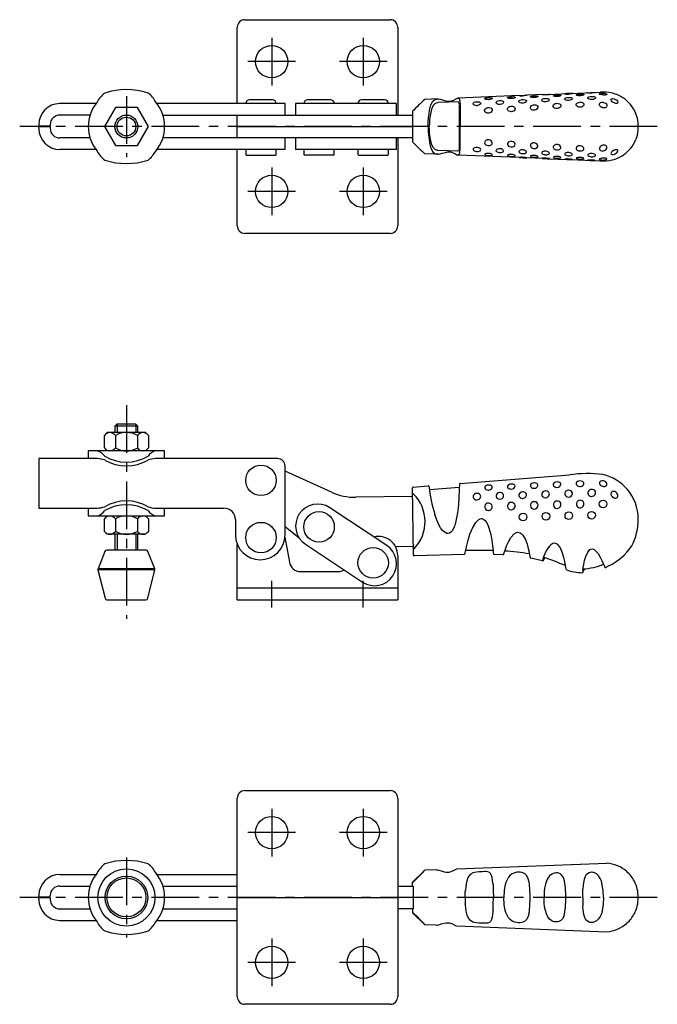
# Model space of a CAD drawing. Extents: x 1 to 411, y 0 to 302.
# Drawn here: x 143 to 310, y 44 to 302 of the extents above; entities that cross this region are included whole.
import ezdxf

# ---------------------------------------------------------------- set-up
doc = ezdxf.new("R2010")
doc.units = 0
doc.header["$LTSCALE"] = 10
doc.linetypes.add('CENTER', pattern=[2, 1.25, -0.25, 0.25, -0.25])
doc.layers.get('0').update_dxf_attribs({"linetype": 'CONTINUOUS'})
doc.layers.add('1', color=1, linetype='CENTER')
doc.layers.add('3', color=3, linetype='CONTINUOUS')

msp = doc.modelspace()

# ---------------------------------------------------------------- linework, layer by layer
for p, q in [((202, 302), (240, 302)), ((200, 280), (200, 300)), ((242, 300), (242, 277.2)), ((252.64, 281.25), (249.11, 281.1)), ((273.85, 282.12), (257.77, 281.47)), ((280.07, 282.37), (275.82, 282.2)), ((281.47, 282.43), (286.45, 282.63)), ((287.14, 282.66), (295.03, 282.97)), ((162.95, 280), (153.5, 280)), ((168.06, 279), (165.17, 274)), ((173.83, 279), (168.06, 279)), ((176.72, 274), (173.83, 279)), ((212.5, 280), (178.95, 280)), ((209.2, 281), (203.2, 281)), ((212.5, 277), (212.5, 280)), ((215.28, 280), (215.28, 277)), ((241.7, 280), (215.28, 280)), ((224.41, 281), (218.41, 281)), ((238.58, 281), (232.58, 281)), ((241.7, 277), (241.7, 280)), ((161.41, 277), (153.5, 277)), ((180.49, 277), (245.91, 277)), ((200, 271), (200, 277)), ((242, 277.2), (242, 277)), ((304.78, 276.07), (304.37, 277.43)), ((148, 274.5), (148, 274.08)), ((151, 274.08), (148, 274.08)), ((148, 273.5), (148, 273.92)), ((151, 273.92), (148, 273.92)), ((151, 274.5), (151, 274.08)), ((151, 273.92), (151, 273.5)), ((165.17, 274), (168.06, 269)), ((173.83, 269), (176.72, 274)), ((200, 274), (245.9, 274)), ((161.41, 271), (153.5, 271)), ((245.91, 271), (180.49, 271)), ((212.5, 268), (212.5, 271)), ((215.28, 271), (215.28, 268)), ((241.7, 268), (241.7, 271)), ((242, 270.8), (242, 271)), ((304.78, 271.93), (304.37, 270.57)), ((168.06, 269), (173.83, 269)), ((242, 270.8), (242, 248)), ((162.95, 268), (153.5, 268)), ((212.5, 268), (178.95, 268)), ((200, 248), (200, 268)), ((202.2, 268), (202.2, 266.7)), ((202.4, 266.5), (210, 266.5)), ((210.2, 266.7), (210.2, 268)), ((241.7, 268), (215.28, 268)), ((217.41, 268), (217.41, 266.7)), ((225.21, 266.5), (217.61, 266.5)), ((225.41, 266.7), (225.41, 268)), ((231.58, 268), (231.58, 266.7)), ((231.78, 266.5), (239.38, 266.5)), ((239.58, 266.7), (239.58, 268)), ((252.64, 266.75), (249.11, 266.89)), ((273.85, 265.88), (257.77, 266.53)), ((280.07, 265.63), (275.82, 265.8)), ((281.47, 265.57), (286.45, 265.37)), ((287.14, 265.34), (295.03, 265.02)), ((240, 246), (202, 246)), ((165.95, 193.85), (165.17, 193.08)), ((175.95, 193.85), (165.95, 193.85)), ((168.45, 196), (167.95, 195.5)), ((167.95, 195.5), (167.95, 193.85)), ((173.95, 195.5), (167.95, 195.5)), ((173.45, 196), (168.45, 196)), ((173.95, 195.5), (173.45, 196)), ((173.95, 193.85), (173.95, 195.5)), ((176.72, 193.08), (175.95, 193.85)), ((165.17, 189.77), (165.17, 193.08)), ((168.06, 193.08), (168.06, 189.77)), ((173.83, 193.08), (173.83, 189.77)), ((176.72, 193.08), (176.72, 189.77)), ((160.95, 189), (160.95, 187)), ((180.95, 189), (160.95, 189)), ((165.17, 189.77), (165.95, 189)), ((175.95, 189), (176.72, 189.77)), ((180.95, 187), (180.95, 189)), ((162.95, 187), (148, 187)), ((148, 187), (148, 174)), ((163.28, 187), (162.95, 187)), ((178.95, 187), (178.61, 187)), ((210.5, 187), (178.95, 187)), ((212.5, 167), (212.5, 185)), ((224.69, 178.18), (212.5, 183.68)), ((258.37, 180.51), (286.99, 182.73)), ((246.12, 161.74), (245.9, 179.35)), ((246.08, 179.55), (250, 179.86)), ((250.31, 178.88), (258.15, 179.49)), ((245.93, 177.04), (231.05, 176.85)), ((148, 174), (162.95, 174)), ((160.95, 174), (160.95, 172)), ((162.95, 174), (163.28, 174)), ((178.61, 174), (178.95, 174)), ((178.95, 174), (196.5, 174)), ((180.95, 172), (180.95, 174)), ((239.13, 164.24), (224.21, 174.13)), ((160.95, 172), (180.95, 172)), ((165.95, 172), (165.17, 171.23)), ((165.17, 167.92), (165.17, 171.23)), ((168.06, 171.23), (168.06, 167.92)), ((173.83, 171.23), (173.83, 167.92)), ((176.72, 171.23), (175.95, 172)), ((176.72, 171.23), (176.72, 167.92)), ((199.5, 171), (199.5, 167)), ((165.17, 167.92), (165.95, 167.15)), ((175.95, 167.15), (176.72, 167.92)), ((212.5, 169.18), (216.21, 166.21)), ((175.95, 167.15), (165.95, 167.15)), ((167.95, 167.15), (167.95, 163)), ((173.95, 163), (173.95, 167.15)), ((212.47, 166.41), (213.63, 159.87)), ((165.32, 162.69), (163.51, 158.15)), ((176.11, 163), (165.79, 163)), ((178.39, 158.15), (176.57, 162.69)), ((200, 150), (200, 164.5)), ((217.86, 164.54), (232.78, 154.65)), ((241.39, 163.98), (246.09, 164.04)), ((242, 161.59), (242, 150)), ((259.47, 161.88), (246.32, 161.54)), ((269.57, 161.78), (267.27, 161.88)), ((279.91, 160.17), (276.85, 160.93)), ((163.49, 157.84), (165.35, 150.38)), ((178.41, 157.84), (163.49, 157.84)), ((178.39, 158.15), (163.51, 158.15)), ((176.54, 150.38), (178.41, 157.84)), ((216.58, 157.39), (226.43, 157.39)), ((286.21, 157.83), (286.2, 157.86)), ((290.53, 157.81), (290.54, 157.3)), ((297.27, 158.86), (296.48, 158.49)), ((290.54, 157.3), (290.54, 157.3)), ((200, 153.2), (200, 153)), ((242, 153), (200, 153)), ((242, 153), (242, 153.2)), ((165.84, 150), (176.06, 150)), ((200, 150), (242, 150)), ((202, 100), (240, 100)), ((200, 46), (200, 98)), ((242, 98), (242, 46)), ((257.52, 79.47), (296.79, 80.97)), ((153.5, 78), (162.95, 78)), ((178.95, 78), (200, 78)), ((245.92, 76), (249.11, 79.13)), ((252.07, 79.25), (249.11, 79.13)), ((153.5, 75), (161.41, 75)), ((180.49, 75), (200, 75)), ((242, 75), (246.09, 75)), ((246.1, 76), (245.92, 76)), ((246.09, 75), (246.09, 69)), ((148, 72.08), (148, 72.5)), ((151, 72.08), (151, 72.5)), ((151, 72.08), (148, 72.08)), ((148, 71.5), (148, 71.92)), ((151, 71.92), (148, 71.92)), ((151, 71.92), (151, 71.5)), ((200, 72), (242, 72)), ((246.09, 72), (242, 72)), ((153.5, 69), (161.41, 69)), ((180.49, 69), (200, 69)), ((246.09, 69), (242, 69)), ((246.1, 68), (245.92, 68)), ((245.92, 68), (249.11, 64.87)), ((153.5, 66), (162.95, 66)), ((178.95, 66), (200, 66)), ((252.07, 64.75), (249.11, 64.87)), ((257.52, 64.53), (296.79, 63.03)), ((240, 44), (202, 44))]:
    msp.add_line(p, q)
at = {"flags": 128}
for points in [[(252.38, 281.21), (252.64, 281.25), (253.14, 281.15), (253.74, 280.98), (254.52, 280.76), (255.01, 280.67), (255.29, 280.65), (255.57, 280.65), (255.85, 280.67), (256.12, 280.72), (256.55, 280.86), (257.13, 281.15), (257.51, 281.36), (257.77, 281.47), (257.77, 281.47)], [(257.77, 281.47), (258.11, 281.34), (258.3, 280.76), (258.39, 279.73), (258.4, 279.05), (258.41, 278.24), (258.41, 277.32), (258.4, 276.28), (258.39, 275.17), (258.37, 274)], [(265.77, 281.04), (265.44, 281.05), (265.15, 281.09), (264.92, 281.16), (264.81, 281.25), (264.79, 281.34), (264.9, 281.43), (265.09, 281.49), (265.38, 281.55), (265.7, 281.58), (265.8, 281.58), (266.13, 281.58), (266.42, 281.56), (266.63, 281.52), (266.76, 281.45), (266.77, 281.36), (266.67, 281.27), (266.47, 281.17), (266.2, 281.1), (265.88, 281.05), (265.77, 281.04)], [(271.76, 281.31), (271.43, 281.31), (271.14, 281.35), (270.92, 281.42), (270.8, 281.5), (270.79, 281.59), (270.89, 281.67), (271.09, 281.74), (271.37, 281.79), (271.69, 281.82), (271.79, 281.82), (272.13, 281.83), (272.42, 281.81), (272.63, 281.77), (272.76, 281.7), (272.77, 281.62), (272.67, 281.52), (272.46, 281.43), (272.2, 281.36), (271.87, 281.32), (271.82, 281.31), (271.76, 281.31)], [(273.85, 282.12), (273.96, 282.13), (274.16, 282.14), (274.44, 282.14), (274.76, 282.15), (274.86, 282.16), (275.19, 282.17), (275.48, 282.19), (275.69, 282.2), (275.82, 282.2), (275.82, 282.19), (275.72, 282.17), (275.51, 282.14), (275.25, 282.11), (274.92, 282.09), (274.87, 282.09), (274.81, 282.09), (274.81, 282.09)], [(277.76, 281.57), (277.43, 281.58), (277.14, 281.61), (276.91, 281.68), (276.8, 281.76), (276.78, 281.84), (276.89, 281.92), (277.09, 281.98), (277.37, 282.03), (277.69, 282.05), (277.79, 282.06), (278.12, 282.06), (278.41, 282.04), (278.62, 282), (278.75, 281.94), (278.76, 281.86), (278.66, 281.77), (278.46, 281.69), (278.19, 281.62), (277.87, 281.58), (277.76, 281.57)], [(280.73, 280.48), (280.4, 280.49), (280.11, 280.56), (279.88, 280.67), (279.76, 280.81), (279.74, 280.97), (279.85, 281.11), (280.04, 281.22), (280.32, 281.31), (280.64, 281.36), (280.75, 281.37), (281.08, 281.36), (281.37, 281.31), (281.59, 281.23), (281.72, 281.1), (281.73, 280.96), (281.63, 280.81), (281.43, 280.66), (281.16, 280.56), (280.84, 280.49), (280.73, 280.48)], [(280.81, 282.3), (280.48, 282.3), (280.19, 282.31), (279.96, 282.32), (279.85, 282.34), (279.84, 282.35), (279.95, 282.37), (280.14, 282.38), (280.43, 282.39), (280.75, 282.4), (280.84, 282.4), (281.17, 282.42), (281.46, 282.43), (281.68, 282.43), (281.8, 282.43), (281.81, 282.41), (281.71, 282.39), (281.5, 282.36), (281.24, 282.33), (280.91, 282.31), (280.86, 282.31), (280.81, 282.3)], [(283.76, 281.83), (283.43, 281.83), (283.13, 281.86), (282.91, 281.92), (282.79, 281.99), (282.78, 282.07), (282.89, 282.14), (283.09, 282.2), (283.37, 282.24), (283.69, 282.27), (283.78, 282.27), (284.12, 282.28), (284.41, 282.26), (284.63, 282.22), (284.75, 282.16), (284.76, 282.09), (284.66, 282.01), (284.45, 281.93), (284.19, 281.87), (283.87, 281.83), (283.76, 281.83)], [(286.75, 280.8), (286.41, 280.81), (286.11, 280.88), (285.89, 280.99), (285.77, 281.12), (285.76, 281.27), (285.86, 281.4), (286.06, 281.51), (286.34, 281.59), (286.66, 281.63), (286.77, 281.64), (287.1, 281.64), (287.4, 281.59), (287.61, 281.51), (287.74, 281.39), (287.75, 281.25), (287.65, 281.11), (287.45, 280.97), (287.18, 280.87), (286.86, 280.81), (286.75, 280.8)], [(287.77, 282.65), (287.78, 282.63), (287.68, 282.61), (287.47, 282.57), (287.21, 282.55), (286.89, 282.52), (286.84, 282.52), (286.82, 282.52), (286.79, 282.52)], [(289.79, 282.08), (289.45, 282.08), (289.16, 282.11), (288.93, 282.17), (288.8, 282.23), (288.79, 282.31), (288.89, 282.38), (289.08, 282.43), (289.37, 282.48), (289.68, 282.5), (289.78, 282.51), (290.11, 282.51), (290.41, 282.5), (290.62, 282.47), (290.76, 282.41), (290.77, 282.34), (290.68, 282.26), (290.47, 282.18), (290.21, 282.13), (289.89, 282.09), (289.79, 282.08)], [(292.76, 282.78), (292.44, 282.77), (292.15, 282.77), (291.92, 282.78), (291.78, 282.8), (291.76, 282.81), (291.85, 282.83), (292.04, 282.85), (292.33, 282.86), (292.63, 282.88), (292.72, 282.88), (293.05, 282.89), (293.35, 282.9), (293.56, 282.91), (293.7, 282.91), (293.7, 282.91)], [(292.82, 281.06), (292.48, 281.07), (292.18, 281.14), (291.95, 281.26), (291.83, 281.39), (291.81, 281.54), (291.92, 281.67), (292.11, 281.77), (292.4, 281.86), (292.72, 281.9), (292.83, 281.91), (293.16, 281.9), (293.46, 281.85), (293.68, 281.77), (293.81, 281.64), (293.83, 281.5), (293.73, 281.36), (293.52, 281.22), (293.26, 281.12), (292.93, 281.06), (292.82, 281.06)], [(293.7, 282.91), (293.73, 282.89), (293.64, 282.87), (293.44, 282.83), (293.18, 282.81), (292.86, 282.78), (292.81, 282.78), (292.76, 282.78)], [(295.84, 282.27), (295.51, 282.31), (295.21, 282.37), (294.97, 282.44), (294.84, 282.51), (294.8, 282.59), (294.88, 282.66), (295.07, 282.72), (295.35, 282.76), (295.66, 282.77), (295.76, 282.77), (296.09, 282.74), (296.39, 282.68), (296.61, 282.61), (296.76, 282.51), (296.79, 282.42), (296.71, 282.34), (296.52, 282.28), (296.26, 282.26), (295.94, 282.26), (295.89, 282.27), (295.84, 282.27)], [(298.79, 280.17), (298.49, 280.32), (298.22, 280.51), (298, 280.72), (297.89, 280.92), (297.87, 281.1), (297.95, 281.23), (298.13, 281.3), (298.39, 281.31), (298.68, 281.25), (298.78, 281.21), (299.09, 281.07), (299.37, 280.87), (299.57, 280.67), (299.69, 280.45), (299.7, 280.27), (299.62, 280.14), (299.43, 280.06), (299.18, 280.06), (298.88, 280.13), (298.79, 280.17)], [(250, 274), (250.03, 275.16), (250.1, 276.28), (250.21, 277.3), (250.35, 278.21), (250.52, 279), (250.72, 279.66), (251.21, 280.62), (251.83, 281.14), (252.38, 281.21)], [(252.54, 280.26), (252.42, 280.25), (251.84, 280.03), (251.36, 279.56), (250.96, 278.78), (250.75, 278.11), (250.56, 277.29), (250.36, 275.74), (250.31, 274.9), (250.28, 274)], [(257.71, 280.47), (255.34, 280.38), (252.54, 280.26)], [(258.17, 279.82), (257.94, 280.36), (257.71, 280.47)], [(262.76, 279.47), (262.43, 279.49), (262.15, 279.57), (261.92, 279.7), (261.79, 279.86), (261.77, 280.04), (261.87, 280.21), (262.06, 280.35), (262.34, 280.45), (262.66, 280.5), (262.76, 280.51), (263.09, 280.5), (263.38, 280.45), (263.6, 280.34), (263.73, 280.2), (263.75, 280.03), (263.66, 279.85), (263.46, 279.68), (263.2, 279.56), (262.87, 279.48), (262.82, 279.47), (262.79, 279.47), (262.76, 279.47)], [(265.8, 277.47), (265.47, 277.5), (265.18, 277.61), (264.94, 277.81), (264.81, 278.04), (264.78, 278.3), (264.87, 278.55), (265.05, 278.75), (265.33, 278.9), (265.65, 278.98), (265.76, 278.99), (266.09, 278.98), (266.38, 278.88), (266.6, 278.73), (266.74, 278.5), (266.76, 278.25), (266.68, 278), (266.49, 277.76), (266.24, 277.59), (265.91, 277.49), (265.86, 277.48), (265.8, 277.47)], [(268.75, 279.79), (268.41, 279.81), (268.12, 279.89), (267.89, 280.02), (267.77, 280.17), (267.75, 280.34), (267.85, 280.51), (268.05, 280.63), (268.33, 280.74), (268.65, 280.79), (268.75, 280.79), (269.08, 280.79), (269.37, 280.73), (269.59, 280.63), (269.72, 280.49), (269.74, 280.33), (269.64, 280.16), (269.44, 279.99), (269.18, 279.88), (268.86, 279.8), (268.75, 279.79)], [(271.78, 277.87), (271.44, 277.9), (271.15, 278.01), (270.91, 278.2), (270.79, 278.42), (270.76, 278.68), (270.86, 278.91), (271.04, 279.11), (271.32, 279.26), (271.64, 279.34), (271.74, 279.35), (272.07, 279.33), (272.37, 279.24), (272.58, 279.09), (272.72, 278.87), (272.75, 278.63), (272.66, 278.39), (272.47, 278.15), (272.22, 277.99), (271.9, 277.89), (271.84, 277.88), (271.81, 277.88), (271.78, 277.87)], [(274.73, 280.13), (274.41, 280.14), (274.11, 280.21), (273.89, 280.34), (273.77, 280.48), (273.75, 280.65), (273.85, 280.8), (274.04, 280.93), (274.32, 281.02), (274.64, 281.07), (274.75, 281.08), (275.08, 281.08), (275.37, 281.02), (275.58, 280.93), (275.72, 280.8), (275.73, 280.64), (275.64, 280.48), (275.43, 280.32), (275.17, 280.21), (274.85, 280.14), (274.73, 280.13)], [(277.75, 278.29), (277.42, 278.31), (277.13, 278.42), (276.89, 278.6), (276.77, 278.81), (276.75, 279.06), (276.84, 279.29), (277.02, 279.48), (277.3, 279.63), (277.62, 279.71), (277.73, 279.72), (278.06, 279.7), (278.35, 279.62), (278.57, 279.48), (278.71, 279.27), (278.73, 279.04), (278.65, 278.8), (278.45, 278.57), (278.2, 278.4), (277.88, 278.3), (277.82, 278.29), (277.75, 278.29)], [(283.74, 278.71), (283.41, 278.73), (283.11, 278.83), (282.88, 279.01), (282.76, 279.22), (282.73, 279.46), (282.83, 279.68), (283.02, 279.86), (283.29, 280), (283.62, 280.08), (283.73, 280.09), (284.06, 280.07), (284.36, 279.99), (284.57, 279.85), (284.71, 279.65), (284.72, 279.43), (284.64, 279.2), (284.44, 278.98), (284.18, 278.82), (283.85, 278.72), (283.79, 278.71), (283.74, 278.71)], [(289.74, 279.04), (289.35, 279.08), (289.07, 279.21), (288.86, 279.39), (288.76, 279.6), (288.77, 279.83), (288.88, 280.04), (289.09, 280.21), (289.38, 280.33), (289.71, 280.39), (289.77, 280.39), (290.16, 280.36), (290.45, 280.26), (290.65, 280.11), (290.76, 279.9), (290.75, 279.69), (290.64, 279.47), (290.42, 279.27), (290.13, 279.12), (289.79, 279.04), (289.74, 279.04)], [(295.78, 278.9), (295.46, 279.01), (295.17, 279.18), (294.96, 279.4), (294.85, 279.64), (294.84, 279.89), (294.95, 280.1), (295.15, 280.26), (295.44, 280.35), (295.76, 280.36), (295.87, 280.34), (296.19, 280.25), (296.48, 280.09), (296.69, 279.88), (296.81, 279.63), (296.82, 279.38), (296.71, 279.16), (296.5, 278.99), (296.23, 278.9), (295.9, 278.89), (295.78, 278.9)], [(250, 274), (250.03, 272.83), (250.1, 271.72), (250.21, 270.69), (250.35, 269.79), (250.52, 269), (250.72, 268.34), (251.21, 267.38), (251.83, 266.86), (252.38, 266.79)], [(252.54, 267.74), (252.42, 267.75), (251.84, 267.97), (251.36, 268.44), (250.96, 269.21), (250.75, 269.89), (250.56, 270.71), (250.36, 272.26), (250.31, 273.1), (250.28, 274)], [(257.77, 266.53), (258.11, 266.66), (258.3, 267.23), (258.39, 268.26), (258.4, 268.95), (258.41, 269.76), (258.41, 270.68), (258.4, 271.72), (258.39, 272.83), (258.37, 274)], [(262.76, 268.53), (262.43, 268.51), (262.15, 268.43), (261.92, 268.3), (261.79, 268.13), (261.77, 267.95), (261.87, 267.79), (262.06, 267.65), (262.34, 267.55), (262.66, 267.49), (262.76, 267.49), (263.09, 267.49), (263.38, 267.55), (263.6, 267.65), (263.73, 267.8), (263.75, 267.97), (263.66, 268.15), (263.46, 268.32), (263.2, 268.44), (262.87, 268.52), (262.82, 268.52), (262.79, 268.53), (262.76, 268.53)], [(265.8, 270.53), (265.47, 270.5), (265.18, 270.39), (264.94, 270.19), (264.81, 269.96), (264.78, 269.7), (264.87, 269.45), (265.05, 269.25), (265.33, 269.1), (265.65, 269.02), (265.76, 269.01), (266.09, 269.02), (266.38, 269.12), (266.6, 269.27), (266.74, 269.5), (266.76, 269.74), (266.68, 270), (266.49, 270.24), (266.24, 270.41), (265.91, 270.51), (265.86, 270.52), (265.8, 270.53)], [(271.78, 270.13), (271.44, 270.1), (271.15, 269.99), (270.91, 269.8), (270.79, 269.58), (270.76, 269.32), (270.86, 269.08), (271.04, 268.89), (271.32, 268.74), (271.64, 268.66), (271.74, 268.65), (272.07, 268.67), (272.37, 268.76), (272.58, 268.91), (272.72, 269.12), (272.75, 269.36), (272.66, 269.61), (272.47, 269.85), (272.22, 270.01), (271.9, 270.11), (271.84, 270.12), (271.81, 270.12), (271.78, 270.13)], [(277.75, 269.71), (277.42, 269.69), (277.13, 269.58), (276.89, 269.4), (276.77, 269.19), (276.75, 268.94), (276.84, 268.71), (277.02, 268.52), (277.3, 268.37), (277.62, 268.29), (277.73, 268.28), (278.06, 268.29), (278.35, 268.38), (278.57, 268.52), (278.71, 268.73), (278.73, 268.96), (278.65, 269.2), (278.45, 269.43), (278.2, 269.6), (277.88, 269.7), (277.82, 269.71), (277.75, 269.71)], [(283.74, 269.29), (283.41, 269.27), (283.11, 269.16), (282.88, 268.98), (282.76, 268.78), (282.73, 268.54), (282.83, 268.32), (283.02, 268.14), (283.29, 267.99), (283.62, 267.92), (283.73, 267.91), (284.06, 267.92), (284.36, 268.01), (284.57, 268.15), (284.71, 268.35), (284.72, 268.57), (284.64, 268.8), (284.44, 269.02), (284.18, 269.18), (283.85, 269.28), (283.79, 269.29), (283.74, 269.29)], [(289.74, 268.96), (289.35, 268.91), (289.07, 268.79), (288.86, 268.6), (288.76, 268.4), (288.77, 268.17), (288.88, 267.96), (289.09, 267.79), (289.38, 267.67), (289.71, 267.61), (289.77, 267.61), (290.16, 267.64), (290.45, 267.74), (290.65, 267.89), (290.76, 268.1), (290.75, 268.31), (290.64, 268.52), (290.42, 268.73), (290.13, 268.88), (289.79, 268.95), (289.74, 268.96)], [(295.78, 269.09), (295.46, 268.99), (295.17, 268.82), (294.96, 268.59), (294.85, 268.36), (294.84, 268.11), (294.95, 267.9), (295.15, 267.74), (295.44, 267.65), (295.76, 267.64), (295.87, 267.65), (296.19, 267.75), (296.48, 267.91), (296.69, 268.12), (296.81, 268.37), (296.82, 268.62), (296.71, 268.84), (296.5, 269.01), (296.23, 269.1), (295.9, 269.11), (295.78, 269.09)], [(252.38, 266.79), (252.64, 266.75), (253.14, 266.84), (253.74, 267.02), (254.52, 267.24), (255.01, 267.33), (255.29, 267.35), (255.57, 267.35), (255.85, 267.33), (256.12, 267.28), (256.55, 267.14), (257.13, 266.85), (257.51, 266.63), (257.77, 266.53), (257.77, 266.53)], [(257.71, 267.53), (255.34, 267.62), (252.54, 267.74)], [(258.17, 268.18), (257.94, 267.63), (257.71, 267.53)], [(265.77, 266.96), (265.44, 266.95), (265.15, 266.91), (264.92, 266.83), (264.81, 266.75), (264.79, 266.66), (264.9, 266.57), (265.09, 266.5), (265.38, 266.45), (265.7, 266.42), (265.8, 266.42), (266.13, 266.41), (266.42, 266.44), (266.63, 266.48), (266.76, 266.55), (266.77, 266.64), (266.67, 266.73), (266.47, 266.83), (266.2, 266.9), (265.88, 266.95), (265.77, 266.96)], [(268.75, 268.2), (268.41, 268.19), (268.12, 268.11), (267.89, 267.98), (267.77, 267.83), (267.75, 267.65), (267.85, 267.49), (268.05, 267.36), (268.33, 267.26), (268.65, 267.21), (268.75, 267.2), (269.08, 267.21), (269.37, 267.27), (269.59, 267.36), (269.72, 267.51), (269.74, 267.67), (269.64, 267.84), (269.44, 268), (269.18, 268.12), (268.86, 268.19), (268.75, 268.2)], [(271.76, 266.69), (271.43, 266.68), (271.14, 266.65), (270.92, 266.58), (270.8, 266.49), (270.79, 266.4), (270.89, 266.32), (271.09, 266.26), (271.37, 266.21), (271.69, 266.18), (271.79, 266.17), (272.13, 266.17), (272.42, 266.19), (272.63, 266.23), (272.76, 266.3), (272.77, 266.38), (272.67, 266.47), (272.46, 266.57), (272.2, 266.64), (271.87, 266.68), (271.82, 266.69), (271.76, 266.69)], [(274.73, 267.87), (274.41, 267.86), (274.11, 267.79), (273.89, 267.66), (273.77, 267.51), (273.75, 267.35), (273.85, 267.19), (274.04, 267.07), (274.32, 266.97), (274.64, 266.92), (274.75, 266.92), (275.08, 266.92), (275.37, 266.98), (275.58, 267.07), (275.72, 267.2), (275.73, 267.35), (275.64, 267.52), (275.43, 267.67), (275.17, 267.79), (274.85, 267.86), (274.73, 267.87)], [(273.85, 265.88), (273.96, 265.87), (274.16, 265.86), (274.44, 265.86), (274.76, 265.85), (274.86, 265.84), (275.19, 265.83), (275.48, 265.81), (275.69, 265.8), (275.82, 265.8), (275.82, 265.81), (275.72, 265.83), (275.51, 265.86), (275.25, 265.89), (274.92, 265.91), (274.87, 265.91), (274.81, 265.91), (274.81, 265.91)], [(277.76, 266.42), (277.43, 266.42), (277.14, 266.38), (276.91, 266.32), (276.8, 266.24), (276.78, 266.16), (276.89, 266.08), (277.09, 266.02), (277.37, 265.97), (277.69, 265.95), (277.79, 265.94), (278.12, 265.94), (278.41, 265.96), (278.62, 266), (278.75, 266.06), (278.76, 266.14), (278.66, 266.22), (278.46, 266.31), (278.19, 266.37), (277.87, 266.42), (277.76, 266.42)], [(280.73, 267.52), (280.4, 267.51), (280.11, 267.44), (279.88, 267.33), (279.76, 267.19), (279.74, 267.03), (279.85, 266.89), (280.04, 266.77), (280.32, 266.68), (280.64, 266.64), (280.75, 266.63), (281.08, 266.63), (281.37, 266.68), (281.59, 266.77), (281.72, 266.89), (281.73, 267.04), (281.63, 267.19), (281.43, 267.33), (281.16, 267.44), (280.84, 267.51), (280.73, 267.52)], [(283.76, 266.17), (283.43, 266.17), (283.13, 266.13), (282.91, 266.07), (282.79, 266), (282.78, 265.93), (282.89, 265.86), (283.09, 265.8), (283.37, 265.75), (283.69, 265.73), (283.78, 265.73), (284.12, 265.72), (284.41, 265.74), (284.63, 265.78), (284.75, 265.84), (284.76, 265.91), (284.66, 265.99), (284.45, 266.07), (284.19, 266.13), (283.87, 266.16), (283.76, 266.17)], [(286.75, 267.2), (286.41, 267.18), (286.11, 267.12), (285.89, 267), (285.77, 266.87), (285.76, 266.73), (285.86, 266.6), (286.06, 266.49), (286.34, 266.41), (286.66, 266.36), (286.77, 266.36), (287.1, 266.36), (287.4, 266.41), (287.61, 266.49), (287.74, 266.61), (287.75, 266.75), (287.65, 266.89), (287.45, 267.03), (287.18, 267.13), (286.86, 267.19), (286.75, 267.2)], [(289.79, 265.92), (289.45, 265.92), (289.16, 265.89), (288.93, 265.83), (288.8, 265.76), (288.79, 265.69), (288.89, 265.62), (289.08, 265.57), (289.37, 265.52), (289.68, 265.49), (289.78, 265.49), (290.11, 265.48), (290.41, 265.5), (290.62, 265.53), (290.76, 265.59), (290.77, 265.66), (290.68, 265.74), (290.47, 265.81), (290.21, 265.87), (289.89, 265.91), (289.79, 265.92)], [(292.82, 266.94), (292.48, 266.93), (292.18, 266.86), (291.95, 266.74), (291.83, 266.61), (291.81, 266.46), (291.92, 266.33), (292.11, 266.22), (292.4, 266.14), (292.72, 266.1), (292.83, 266.09), (293.16, 266.1), (293.46, 266.14), (293.68, 266.23), (293.81, 266.35), (293.83, 266.49), (293.73, 266.64), (293.52, 266.78), (293.26, 266.88), (292.93, 266.93), (292.82, 266.94)], [(295.84, 265.73), (295.51, 265.69), (295.21, 265.63), (294.97, 265.56), (294.84, 265.49), (294.8, 265.41), (294.88, 265.34), (295.07, 265.28), (295.35, 265.24), (295.66, 265.23), (295.76, 265.23), (296.09, 265.26), (296.39, 265.31), (296.61, 265.39), (296.76, 265.48), (296.79, 265.58), (296.71, 265.66), (296.52, 265.72), (296.26, 265.74), (295.94, 265.73), (295.89, 265.73), (295.84, 265.73)], [(298.79, 267.83), (298.49, 267.68), (298.22, 267.49), (298, 267.27), (297.89, 267.08), (297.87, 266.9), (297.95, 266.76), (298.13, 266.69), (298.39, 266.69), (298.68, 266.75), (298.78, 266.79), (299.09, 266.93), (299.37, 267.12), (299.57, 267.33), (299.69, 267.55), (299.7, 267.73), (299.62, 267.86), (299.43, 267.94), (299.18, 267.94), (298.88, 267.86), (298.79, 267.83)], [(280.81, 265.69), (280.48, 265.7), (280.19, 265.69), (279.96, 265.68), (279.85, 265.66), (279.84, 265.65), (279.95, 265.63), (280.14, 265.62), (280.43, 265.61), (280.75, 265.6), (280.84, 265.6), (281.17, 265.58), (281.46, 265.57), (281.68, 265.56), (281.8, 265.57), (281.81, 265.59), (281.71, 265.61), (281.5, 265.64), (281.24, 265.67), (280.91, 265.69), (280.86, 265.69), (280.81, 265.69)], [(287.77, 265.34), (287.78, 265.36), (287.68, 265.39), (287.47, 265.42), (287.21, 265.45), (286.89, 265.47), (286.84, 265.48), (286.82, 265.48), (286.79, 265.48)], [(292.76, 265.22), (292.44, 265.23), (292.15, 265.23), (291.92, 265.22), (291.78, 265.2), (291.76, 265.18), (291.85, 265.16), (292.04, 265.15), (292.33, 265.13), (292.63, 265.12), (292.72, 265.12), (293.05, 265.1), (293.35, 265.09), (293.56, 265.09), (293.7, 265.09), (293.7, 265.09)], [(293.7, 265.09), (293.73, 265.11), (293.64, 265.13), (293.44, 265.16), (293.18, 265.19), (292.86, 265.22), (292.81, 265.22), (292.76, 265.22)], [(277.76, 180.61), (277.39, 180.55), (277.1, 180.43), (276.89, 180.26), (276.76, 180.04), (276.75, 179.81), (276.85, 179.58), (277.06, 179.39), (277.33, 179.26), (277.66, 179.21), (277.73, 179.21), (278.1, 179.28), (278.39, 179.43), (278.6, 179.64), (278.71, 179.86), (278.73, 180.1), (278.63, 180.32), (278.43, 180.47), (278.15, 180.58), (277.83, 180.61), (277.76, 180.61)], [(283.74, 180.9), (283.37, 180.84), (283.08, 180.71), (282.88, 180.54), (282.75, 180.31), (282.74, 180.07), (282.84, 179.84), (283.05, 179.64), (283.32, 179.51), (283.64, 179.46), (283.73, 179.46), (284.09, 179.53), (284.39, 179.67), (284.6, 179.89), (284.71, 180.12), (284.72, 180.36), (284.62, 180.58), (284.42, 180.75), (284.14, 180.86), (283.81, 180.9), (283.74, 180.9)], [(289.74, 181.14), (289.38, 181.09), (289.09, 180.96), (288.88, 180.78), (288.76, 180.55), (288.76, 180.31), (288.86, 180.08), (289.06, 179.87), (289.34, 179.73), (289.67, 179.67), (289.76, 179.67), (289.78, 179.67), (289.87, 179.68), (290.2, 179.77), (290.48, 179.93), (290.67, 180.15), (290.75, 180.38), (290.73, 180.63), (290.6, 180.85), (290.39, 181.01), (290.08, 181.12), (289.74, 181.14)], [(295.77, 181.17), (295.44, 181.17), (295.16, 181.09), (294.96, 180.94), (294.84, 180.72), (294.83, 180.48), (294.94, 180.23), (295.15, 180), (295.43, 179.83), (295.76, 179.73), (295.86, 179.71), (296.19, 179.72), (296.48, 179.81), (296.7, 179.97), (296.8, 180.18), (296.81, 180.42), (296.69, 180.66), (296.48, 180.88), (296.19, 181.05), (295.87, 181.15), (295.77, 181.17)], [(258.24, 180.43), (258.17, 180.18), (258.16, 179.85), (258.14, 179.32), (258.12, 178.64), (258.03, 176.93), (257.89, 174.92), (257.65, 172.75), (257.27, 170.56), (256.99, 169.48)], [(265.8, 180.05), (265.44, 180), (265.15, 179.88), (264.94, 179.73), (264.81, 179.53), (264.79, 179.32), (264.89, 179.11), (265.1, 178.92), (265.36, 178.81), (265.69, 178.76), (265.76, 178.76), (265.81, 178.76), (265.99, 178.79), (266.31, 178.9), (266.57, 179.08), (266.72, 179.29), (266.78, 179.51), (266.72, 179.72), (266.56, 179.88), (266.31, 180), (265.99, 180.05), (265.8, 180.05)], [(268.75, 178.08), (268.36, 178.01), (268.07, 177.84), (267.87, 177.62), (267.76, 177.34), (267.77, 177.06), (267.88, 176.78), (268.1, 176.55), (268.38, 176.41), (268.75, 176.35), (269.08, 176.42), (269.37, 176.57), (269.6, 176.81), (269.72, 177.08), (269.74, 177.38), (269.64, 177.66), (269.45, 177.87), (269.17, 178.02), (268.85, 178.08), (268.75, 178.08)], [(271.78, 180.32), (271.42, 180.27), (271.12, 180.15), (270.91, 179.99), (270.78, 179.78), (270.77, 179.56), (270.87, 179.34), (271.08, 179.15), (271.35, 179.03), (271.67, 178.98), (271.75, 178.98), (272.11, 179.05), (272.4, 179.18), (272.62, 179.39), (272.73, 179.61), (272.75, 179.84), (272.65, 180.04), (272.46, 180.19), (272.18, 180.29), (271.86, 180.32), (271.78, 180.32)], [(274.73, 178.29), (274.4, 178.24), (274.11, 178.09), (273.89, 177.87), (273.76, 177.59), (273.75, 177.3), (273.84, 177.02), (274.05, 176.78), (274.31, 176.62), (274.64, 176.54), (274.75, 176.54), (275.08, 176.61), (275.37, 176.77), (275.6, 177.01), (275.71, 177.28), (275.73, 177.58), (275.63, 177.86), (275.43, 178.08), (275.15, 178.23), (274.83, 178.29), (274.73, 178.29)], [(280.73, 178.51), (280.34, 178.43), (280.05, 178.26), (279.86, 178.04), (279.75, 177.74), (279.75, 177.45), (279.87, 177.17), (280.09, 176.94), (280.37, 176.79), (280.7, 176.73), (280.74, 176.73), (281.08, 176.8), (281.37, 176.96), (281.6, 177.21), (281.71, 177.49), (281.73, 177.79), (281.62, 178.07), (281.43, 178.29), (281.15, 178.45), (280.83, 178.51), (280.73, 178.51)], [(286.75, 178.73), (286.37, 178.65), (286.08, 178.48), (285.88, 178.25), (285.76, 177.95), (285.77, 177.66), (285.88, 177.38), (286.1, 177.13), (286.38, 176.98), (286.71, 176.92), (286.76, 176.92), (287.15, 177.01), (287.43, 177.18), (287.65, 177.44), (287.75, 177.73), (287.75, 178.04), (287.63, 178.31), (287.43, 178.52), (287.14, 178.67), (286.81, 178.73), (286.75, 178.73)], [(292.83, 178.92), (292.49, 178.86), (292.19, 178.71), (291.97, 178.49), (291.83, 178.19), (291.82, 177.88), (291.91, 177.59), (292.12, 177.33), (292.38, 177.17), (292.71, 177.09), (292.82, 177.09), (292.87, 177.09), (293.03, 177.11), (293.35, 177.24), (293.62, 177.47), (293.78, 177.74), (293.84, 178.05), (293.78, 178.36), (293.62, 178.6), (293.37, 178.79), (293.05, 178.9), (292.83, 178.92)], [(298.79, 176.65), (299.1, 176.62), (299.38, 176.7), (299.58, 176.87), (299.7, 177.12), (299.7, 177.39), (299.62, 177.68), (299.43, 177.97), (299.17, 178.2), (298.87, 178.36), (298.79, 178.38), (298.48, 178.41), (298.22, 178.33), (298, 178.16), (297.89, 177.92), (297.87, 177.63), (297.96, 177.32), (298.14, 177.05), (298.4, 176.82), (298.7, 176.67), (298.79, 176.65)], [(245.92, 177.67), (245.92, 177.72), (245.94, 177.76), (245.95, 177.79), (245.97, 177.81), (246.01, 177.81), (246.05, 177.8), (246.11, 177.77)], [(262.76, 177.88), (262.37, 177.81), (262.09, 177.65), (261.89, 177.44), (261.77, 177.16), (261.78, 176.87), (261.89, 176.6), (262.11, 176.37), (262.39, 176.23), (262.76, 176.18), (263.09, 176.24), (263.38, 176.39), (263.61, 176.63), (263.73, 176.9), (263.75, 177.19), (263.65, 177.46), (263.46, 177.67), (263.18, 177.82), (262.86, 177.88), (262.76, 177.88)], [(271.76, 175.52), (271.42, 175.45), (271.13, 175.29), (270.92, 175.05), (270.79, 174.74), (270.79, 174.42), (270.88, 174.11), (271.09, 173.85), (271.36, 173.67), (271.69, 173.59), (271.79, 173.59), (272.12, 173.66), (272.41, 173.83), (272.64, 174.09), (272.75, 174.39), (272.76, 174.72), (272.66, 175.03), (272.46, 175.27), (272.18, 175.45), (271.86, 175.52), (271.76, 175.52)], [(277.76, 175.7), (277.42, 175.64), (277.13, 175.47), (276.92, 175.23), (276.79, 174.91), (276.78, 174.59), (276.88, 174.29), (277.09, 174.02), (277.36, 173.85), (277.68, 173.77), (277.79, 173.77), (278.12, 173.83), (278.41, 174), (278.63, 174.27), (278.75, 174.57), (278.76, 174.9), (278.65, 175.21), (278.46, 175.45), (278.17, 175.63), (277.85, 175.7), (277.76, 175.7)], [(283.77, 175.88), (283.43, 175.82), (283.13, 175.65), (282.92, 175.4), (282.79, 175.09), (282.79, 174.77), (282.89, 174.46), (283.1, 174.19), (283.37, 174.02), (283.69, 173.94), (283.79, 173.94), (283.83, 173.94), (283.99, 173.97), (284.3, 174.1), (284.56, 174.33), (284.72, 174.63), (284.78, 174.96), (284.71, 175.28), (284.55, 175.54), (284.3, 175.75), (283.98, 175.87), (283.77, 175.88)], [(289.79, 176.06), (289.45, 175.99), (289.15, 175.82), (288.93, 175.57), (288.8, 175.24), (288.8, 174.92), (288.9, 174.61), (289.12, 174.34), (289.38, 174.18), (289.71, 174.1), (289.79, 174.1), (289.84, 174.1), (290, 174.13), (290.32, 174.26), (290.58, 174.49), (290.74, 174.79), (290.79, 175.11), (290.73, 175.44), (290.57, 175.71), (290.32, 175.93), (290, 176.04), (289.79, 176.06)], [(265.76, 175.34), (265.43, 175.28), (265.14, 175.12), (264.93, 174.88), (264.8, 174.57), (264.79, 174.25), (264.89, 173.95), (265.1, 173.67), (265.37, 173.5), (265.69, 173.42), (265.8, 173.41), (266.12, 173.48), (266.41, 173.65), (266.64, 173.91), (266.75, 174.21), (266.77, 174.54), (266.66, 174.85), (266.47, 175.09), (266.18, 175.27), (265.86, 175.34), (265.76, 175.34)], [(251.79, 172.13), (251.74, 172.26), (251.7, 172.39)], [(256.99, 169.48), (256.84, 169.1), (256.35, 168.15), (255.94, 167.69), (255.56, 167.46), (255.21, 167.37), (254.85, 167.4), (254.41, 167.59), (253.78, 168.13), (253.24, 168.84), (252.79, 169.64), (252.14, 171.13), (251.8, 172.14)], [(259.66, 162.09), (259.71, 162.34), (259.85, 163.08), (260.09, 164.21), (260.44, 165.6), (260.93, 167.15), (261.59, 168.76), (262.5, 170.27), (262.83, 170.59)], [(262.8, 170.6), (262.83, 170.64), (262.87, 170.67)], [(264.19, 171.18), (264.24, 171.17), (264.61, 171.01), (264.92, 170.74), (265.19, 170.41), (265.61, 169.63), (265.92, 168.81), (266.37, 167.13), (266.66, 165.54), (266.86, 164.14), (266.98, 163.04), (267.05, 162.33), (267.07, 162.09)], [(269.78, 161.97), (269.83, 162.12), (269.96, 162.56), (270.2, 163.27), (270.54, 164.17), (271.01, 165.22), (271.65, 166.31), (272.54, 167.3), (273.12, 167.61), (273.43, 167.68), (273.75, 167.66), (274.05, 167.56), (274.33, 167.4), (274.8, 166.92), (275.46, 165.76), (275.89, 164.57), (276.2, 163.46), (276.4, 162.5), (276.55, 161.77), (276.64, 161.32), (276.69, 161.12)], [(246.3, 163.33), (246.22, 163.28), (246.18, 163.28), (246.15, 163.29), (246.13, 163.3), (246.11, 163.33), (246.1, 163.38), (246.1, 163.42)], [(286.2, 157.86), (286.15, 157.98), (286.07, 158.4), (285.94, 159.09), (285.76, 160), (285.53, 161.06), (285.19, 162.21), (284.71, 163.39), (284.37, 163.95), (283.92, 164.45), (283.64, 164.64), (283.32, 164.76), (282.98, 164.79), (282.65, 164.73), (282.08, 164.4), (281.65, 163.95), (281.01, 162.97), (280.55, 162.05), (280.23, 161.26), (280.02, 160.67), (279.92, 160.3), (279.91, 160.17)], [(290.53, 157.81), (290.61, 158.43), (290.75, 159.28), (290.97, 160.28), (291.29, 161.37), (291.79, 162.46), (292.15, 162.95), (292.37, 163.14), (292.62, 163.27), (292.9, 163.32), (293.18, 163.29), (293.44, 163.18), (293.68, 163.01), (294.48, 162.12), (295.05, 161.16), (295.49, 160.28), (295.82, 159.54), (296.05, 159.01), (296.18, 158.7), (296.21, 158.61)], [(246.1, 76), (247.2, 77.11), (247.98, 77.91), (248.58, 78.53), (248.98, 78.95), (249.13, 79.11), (249.11, 79.13)], [(252.07, 79.25), (252.33, 79.23), (252.81, 79.13), (253.4, 78.95), (254.18, 78.72), (254.68, 78.64), (254.96, 78.62), (255.24, 78.63), (255.52, 78.66), (255.77, 78.71), (256.2, 78.85), (256.78, 79.14), (257.17, 79.35), (257.46, 79.46), (257.52, 79.47)], [(266.98, 75.47), (266.95, 75.75), (266.73, 77.19), (266.55, 77.79), (266.31, 78.26), (266.02, 78.54), (265.61, 78.71), (265.02, 78.76), (264.66, 78.76), (264.22, 78.74), (263.78, 78.72), (263.31, 78.7), (262.66, 78.66), (262.13, 78.58), (261.68, 78.44), (261.07, 78.06), (260.59, 77.47), (260.23, 76.67), (259.96, 75.61), (259.82, 74.81), (259.73, 73.9), (259.71, 73.64)], [(276.43, 75.99), (276.08, 77.18), (275.72, 77.79), (275.21, 78.27), (274.5, 78.56), (274.09, 78.62), (273.62, 78.63), (273.21, 78.59), (272.7, 78.49), (271.97, 78.19), (271.44, 77.81), (271, 77.32), (270.34, 75.92), (270.09, 74.96), (269.92, 73.84), (269.83, 72)], [(285.55, 77), (285.21, 77.59), (284.73, 78.07), (284.17, 78.34), (283.82, 78.41), (283.47, 78.43), (283.08, 78.39), (282.76, 78.31), (282.36, 78.14), (281.74, 77.66), (281.29, 77.05), (280.94, 76.31), (280.68, 75.44), (280.5, 74.44), (280.41, 73.43), (280.39, 72.36), (280.39, 72)], [(295.91, 72), (295.83, 73.76), (295.59, 75.4), (295.37, 76.25), (295.04, 77.01), (294.64, 77.64), (294.1, 78.16), (293.4, 78.51), (293.09, 78.57), (292.76, 78.59), (292.46, 78.56), (292.16, 78.48), (291.69, 78.22), (291.32, 77.83), (291.05, 77.35), (290.83, 76.71), (290.67, 75.94), (290.58, 75.16), (290.52, 74.28), (290.52, 74.2)], [(245.91, 75), (245.91, 75.12), (245.92, 76)], [(266.98, 75.47), (267.05, 73.81), (267.07, 72)], [(259.66, 72), (259.68, 72.9), (259.71, 73.64)], [(290.54, 72.01), (290.52, 73.35), (290.52, 74.2)], [(259.66, 72), (259.68, 71.11), (259.71, 70.36)], [(266.98, 68.53), (266.95, 68.25), (266.73, 66.82), (266.55, 66.21), (266.31, 65.74), (266.02, 65.46), (265.61, 65.29), (265.02, 65.24), (264.66, 65.24), (264.22, 65.26), (263.78, 65.28), (263.31, 65.3), (262.66, 65.34), (262.13, 65.42), (261.68, 65.56), (261.07, 65.94), (260.59, 66.54), (260.23, 67.33), (259.96, 68.39), (259.82, 69.19), (259.73, 70.1), (259.71, 70.36)], [(266.98, 68.53), (267.05, 70.2), (267.07, 72)], [(276.43, 68.01), (276.08, 66.82), (275.72, 66.21), (275.21, 65.73), (274.5, 65.45), (274.09, 65.39), (273.62, 65.38), (273.21, 65.41), (272.7, 65.52), (271.97, 65.81), (271.44, 66.19), (271, 66.69), (270.34, 68.08), (270.09, 69.05), (269.92, 70.17), (269.83, 72)], [(285.55, 67), (285.21, 66.41), (284.73, 65.93), (284.17, 65.66), (283.82, 65.59), (283.47, 65.57), (283.08, 65.61), (282.76, 65.69), (282.36, 65.86), (281.74, 66.34), (281.29, 66.95), (280.94, 67.69), (280.68, 68.56), (280.5, 69.56), (280.41, 70.57), (280.39, 71.64), (280.39, 72)], [(290.54, 72), (290.52, 70.65), (290.52, 69.8)], [(295.91, 72), (295.83, 70.24), (295.59, 68.6), (295.37, 67.75), (295.04, 66.99), (294.64, 66.36), (294.1, 65.84), (293.4, 65.5), (293.09, 65.43), (292.76, 65.41), (292.46, 65.44), (292.16, 65.52), (291.69, 65.78), (291.32, 66.17), (291.05, 66.65), (290.83, 67.29), (290.67, 68.06), (290.58, 68.84), (290.52, 69.72), (290.52, 69.8)], [(245.91, 69), (245.91, 68.88), (245.92, 68)], [(246.1, 68), (247.2, 66.89), (247.98, 66.09), (248.58, 65.48), (248.98, 65.05), (249.13, 64.89), (249.11, 64.87)], [(252.07, 64.75), (252.33, 64.77), (252.81, 64.87), (253.4, 65.05), (254.18, 65.28), (254.68, 65.36), (254.96, 65.38), (255.24, 65.37), (255.52, 65.34), (255.77, 65.29), (256.2, 65.15), (256.78, 64.86), (257.17, 64.65), (257.46, 64.54), (257.52, 64.53)]]:
    msp.add_lwpolyline(points, dxfattribs=at)
for centre, radius in [((209, 291), 4.25), ((233, 291), 4.25), ((170.95, 274), 3), ((209, 257), 4.25), ((233, 257), 4.25), ((206.2, 181.29), 4), ((295.8, 175.1), 0.997), ((221.41, 169.09), 4), ((280.84, 171.87), 0.996), ((286.83, 172.04), 0.994), ((292.79, 172.14), 0.996), ((206.2, 166.29), 4), ((274.84, 171.69), 0.997), ((235.58, 159.69), 4), ((209, 89), 4.25), ((233, 89), 4.25), ((170.95, 72), 7.48), ((170.95, 72), 5.59), ((170.95, 72), 5.1), ((209, 55), 4.25), ((233, 55), 4.25)]:
    msp.add_circle(centre, radius)
for centre, radius, start, end in [((202, 300), 2, 90, 180), ((240, 300), 2, 0, 90), ((169.86, 276.89), 7.47, 127.8722, 151.8324), ((170.95, 265.27), 18.41, 72.0682, 107.9318), ((172.73, 277.48), 6.58, 26.5254, 53.7702), ((274.44, 285.01), 2.95, 258.3828, 277.2026), ((287.33, 269.5), 13.16, 88.0933, 96.6143), ((286.42, 284.95), 2.46, 255.8093, 278.6562), ((295.89, 272.98), 10.03, 76.5393, 94.9303), ((296.07, 273.93), 9.06, 55.8965, 76.1937), ((296.24, 274.19), 8.76, 39.4236, 55.8864), ((153.5, 274.5), 5.5, 90, 180), ((170.95, 274), 10, 140.0587, 219.9413), ((170.95, 274), 10, 320.0587, 39.9413), ((203.2, 280), 1, 90, 180), ((209.2, 280), 1, 0, 90), ((218.41, 280), 1, 90, 180), ((224.41, 280), 1, 0, 90), ((232.58, 280), 1, 90, 180), ((238.58, 280), 1, 0, 90), ((302.22, 223.27), 78.52, 132.5627, 135.8091), ((152.37, 276.61), 105.85, 358.5862, 1.7375), ((296.27, 274.22), 8.71, 21.5827, 39.3636), ((153.5, 274.5), 2.5, 90, 180), ((592.16, 273.83), 346.26, 179.3091, 180.6336), ((295.72, 274.06), 9.29, 359.637, 12.4969), ((153.5, 273.5), 5.5, 180, 270), ((153.5, 273.5), 2.5, 180, 270), ((152.37, 271.39), 105.85, 358.2625, 1.4138), ((295.72, 273.94), 9.29, 347.5031, 0.363), ((302.22, 324.72), 78.52, 224.1909, 227.4373), ((296.27, 273.78), 8.71, 320.6364, 338.4173), ((169.17, 270.52), 6.58, 206.5253, 233.7701), ((172.03, 271.1), 7.47, 307.873, 331.8315), ((202.4, 266.7), 0.2, 180, 270), ((210, 266.7), 0.2, 270, 0), ((217.61, 266.7), 0.2, 180, 270), ((225.21, 266.7), 0.2, 270, 0), ((231.78, 266.7), 0.2, 180, 270), ((239.38, 266.7), 0.2, 270, 0), ((274.44, 262.99), 2.95, 82.7974, 101.6172), ((296.07, 274.06), 9.06, 283.8063, 304.1035), ((296.24, 273.81), 8.76, 304.1136, 320.5764), ((170.95, 282.72), 18.41, 252.0682, 287.9318), ((287.33, 278.5), 13.16, 263.3857, 271.9067), ((286.42, 263.05), 2.46, 81.3438, 104.1907), ((295.89, 275.02), 10.03, 265.0697, 283.4607), ((202, 248), 2, 180, 270), ((240, 248), 2, 270, 0), ((166.77, 191.83), 2.02, 94.2859, 142.0877), ((166.42, 191.74), 2.12, 39.0589, 84.5675), ((171.07, 187.63), 6.23, 91.112, 118.888), ((170.79, 187.48), 6.37, 61.4414, 88.5586), ((175.43, 191.83), 2.02, 94.2858, 142.0877), ((175.08, 191.74), 2.12, 39.0589, 84.5675), ((162.42, 185.59), 3.51, 35.4496, 75.7697), ((166.82, 191.11), 2.12, 219.059, 264.5674), ((166.47, 191.02), 2.02, 274.2861, 322.0875), ((171.11, 195.37), 6.37, 241.4415, 268.5585), ((170.83, 195.22), 6.23, 271.1122, 298.8878), ((175.48, 191.11), 2.12, 219.059, 264.5675), ((175.13, 191.02), 2.02, 274.2863, 322.0873), ((179.25, 185.93), 3.13, 101.6399, 147.1407), ((162.92, 179.44), 7.57, 71.8475, 87.2749), ((170.95, 197.34), 11.25, 239.7342, 300.2658), ((170.95, 196.34), 11.25, 239.7342, 300.2658), ((178.99, 179.34), 7.67, 92.8282, 108.0494), ((210.5, 185), 2, 0, 90), ((291.77, 148.96), 34.1, 83.2638, 98.0525), ((292.98, 171.13), 12.03, 40.1899, 76.5919), ((230.86, 191.85), 15, 245.7198, 270.7198), ((246.1, 179.35), 0.2, 94.4354, 180.7198), ((250.01, 179.66), 0.2, 21.9792, 94.4099), ((292.69, 184.65), 42.78, 186.5987, 196.6515), ((258.38, 180.34), 0.164, 90.4883, 147.7634), ((292.98, 171.13), 12.03, 0.7228, 40.1842), ((170.95, 164.66), 11.25, 59.7342, 120.2658), ((238.94, 170.46), 10.23, 315.9114, 45.591), ((162.9, 181.67), 7.67, 272.8286, 288.0491), ((162.65, 175.07), 3.13, 281.6403, 327.1404), ((170.95, 163.66), 11.25, 59.7342, 120.2658), ((178.97, 181.56), 7.57, 251.8475, 267.2748), ((179.48, 175.41), 3.51, 215.4495, 255.7699), ((196.5, 171), 3, 0, 90), ((221.03, 169.34), 5.75, 56.4551, 236.4551), ((166.77, 169.98), 2.02, 94.2859, 142.0877), ((166.42, 169.89), 2.12, 39.0589, 84.5675), ((171.07, 165.78), 6.23, 91.112, 118.888), ((170.79, 165.63), 6.37, 61.4414, 88.5586), ((175.43, 169.98), 2.02, 94.2858, 142.0877), ((175.08, 169.89), 2.12, 39.0589, 84.5675), ((263.96, 169.88), 1.32, 77.5682, 144.2229), ((289.84, 171.06), 15.17, 332.2797, 0.8196), ((166.82, 169.26), 2.12, 219.059, 264.5674), ((166.47, 169.17), 2.02, 274.2861, 322.0875), ((171.11, 173.52), 6.37, 241.4415, 268.5585), ((170.83, 173.37), 6.23, 271.1122, 298.8878), ((175.48, 169.26), 2.12, 219.059, 264.5675), ((175.13, 169.17), 2.02, 274.2863, 322.0873), ((206, 167), 6.5, 180, 0), ((237, 161.59), 5, 0, 103.8648), ((165.79, 162.5), 0.5, 90, 158.1986), ((176.11, 162.5), 0.5, 21.8014, 90), ((235.95, 159.44), 5.75, 236.4551, 56.4551), ((263.39, 11.83), 151.1, 88.6304, 91.3534), ((267.34, 111.83), 51, 79.6521, 86.9769), ((290.4, 172.92), 15.64, 296.0168, 325.2945), ((246.32, 161.74), 0.2, 180.7195, 270.7731), ((259.46, 162.08), 0.2, 271.3227, 1.0534), ((267.27, 162.08), 0.201, 178.5482, 268.1287), ((269.58, 161.98), 0.2, 266.7757, 356.5782), ((276.89, 161.12), 0.2, 180, 258.8252), ((279.97, 160.37), 0.2, 253.2178, 342.7787), ((269.82, 165.57), 11.6, 333.0348, 336.999), ((221.29, -4.89), 176.17, 68.4672, 70.4703), ((163.97, 157.96), 0.5, 158.1986, 194.0362), ((177.92, 157.96), 0.5, 345.9638, 21.8014), ((216.58, 160.39), 3, 190, 270), ((226.43, 160.39), 3, 270, 301.298), ((290.52, 170.11), 13.02, 250.6741, 269.2097), ((288.5, 158.57), 2.41, 327.9617, 349.0541), ((289.93, 172.99), 14.9, 272.4426, 293.6266), ((296.41, 158.69), 0.21, 202.9801, 290.708), ((290.34, 157.29), 0.2, 269.9856, 1.002), ((290.34, 157.29), 0.2, 270.0074, 1.0519), ((165.84, 150.5), 0.5, 194.0362, 270), ((176.06, 150.5), 0.5, 270, 345.9638), ((202, 98), 2, 90, 180), ((240, 98), 2, 0, 90), ((169.86, 74.9), 7.47, 127.8721, 151.8324), ((170.95, 63.28), 18.41, 72.0682, 107.9318), ((172.73, 75.48), 6.58, 26.5254, 53.7702), ((296.06, 71.96), 9.05, 48.726, 85.3961), ((153.5, 72.5), 5.5, 90, 180), ((170.95, 72), 10, 140.0587, 219.9413), ((170.95, 72), 10, 320.0587, 39.9413), ((296.29, 72.25), 8.68, 27.4264, 48.6178), ((153.5, 72.5), 2.5, 90, 180), ((243.46, 71.82), 33.24, 0.3101, 7.2045), ((262.17, 71.97), 23.91, 0.0851, 12.1632), ((295.94, 72.09), 9.06, 359.4473, 27.2712), ((153.5, 71.5), 5.5, 180, 270), ((153.5, 71.5), 2.5, 180, 270), ((243.46, 72.18), 33.24, 352.7955, 359.6899), ((262.17, 72.04), 23.91, 347.8368, 359.9149), ((295.94, 71.91), 9.06, 332.7288, 0.5527), ((296.29, 71.76), 8.68, 311.3822, 332.5736), ((169.17, 68.52), 6.58, 206.5253, 233.7701), ((172.03, 69.11), 7.47, 307.873, 331.8314), ((296.06, 72.05), 9.05, 274.6039, 311.274), ((170.95, 80.73), 18.41, 252.0682, 287.9318), ((202, 46), 2, 180, 270), ((240, 46), 2, 270, 0)]:
    msp.add_arc(centre, radius, start, end)
at = {"layer": '1'}
for p, q in [((209, 297.25), (209, 284.75)), ((233, 297.25), (233, 284.75)), ((215.25, 291), (202.75, 291)), ((239.25, 291), (226.75, 291)), ((170.95, 282), (170.95, 266)), ((310, 274), (143, 274)), ((209, 263.25), (209, 250.75)), ((233, 263.25), (233, 250.75)), ((215.25, 257), (202.75, 257)), ((239.25, 257), (226.75, 257)), ((170.95, 201), (170.95, 145)), ((209, 148), (209, 155)), ((233, 148), (233, 155)), ((209, 95.25), (209, 82.75)), ((233, 95.25), (233, 82.75)), ((215.25, 89), (202.75, 89)), ((239.25, 89), (226.75, 89)), ((170.95, 82.48), (170.95, 61.53)), ((310, 72), (143, 72)), ((209, 61.25), (209, 48.75)), ((233, 61.25), (233, 48.75)), ((215.25, 55), (202.75, 55)), ((239.25, 55), (226.75, 55))]:
    msp.add_line(p, q, dxfattribs=at)
at = {"layer": '3'}
for p, q in [((168.5, 196), (168.5, 193.85)), ((173.4, 196), (173.4, 193.85)), ((168.5, 167.15), (168.5, 163)), ((173.4, 167.15), (173.4, 163))]:
    msp.add_line(p, q, dxfattribs=at)
msp.add_circle((170.95, 274), 2.45, dxfattribs=at)

doc.saveas('drawing.dxf')
